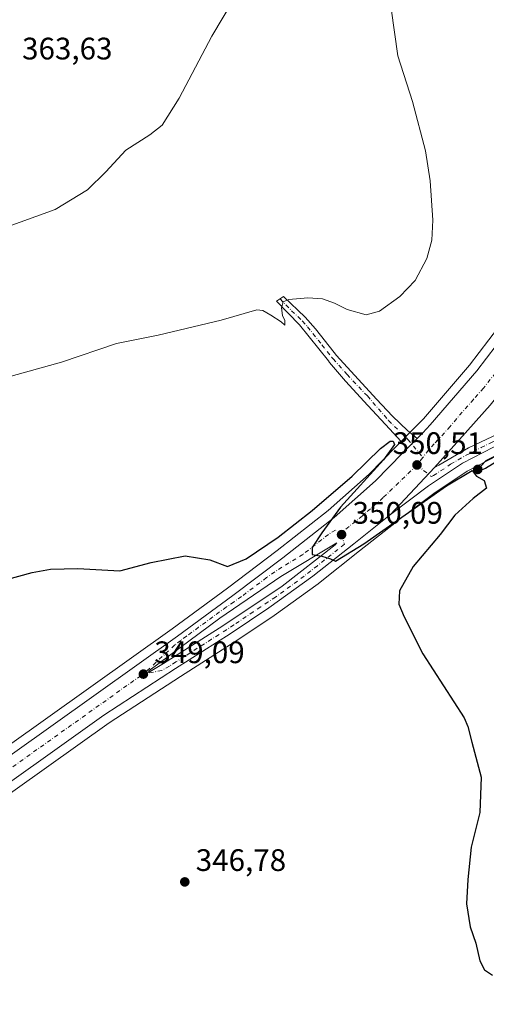
# Model space of a CAD drawing. Units: metres. Extents: x 587272 to 590725, y 4705846 to 4708203.
# Drawn here: x 589720 to 589871, y 4706324 to 4706641 of the extents above; entities that cross this region are included whole.
import ezdxf

# ---------------------------------------------------------------- set-up
doc = ezdxf.new("R2010")
doc.units = ezdxf.units.M
doc.header["$MEASUREMENT"] = 0
doc.linetypes.add('DGN Style 4', pattern=[2.6384748266838614, 1.318413404963828, -0.6592067024819142, 0.001648016756204785, -0.6592067024819142])
for name, color, linetype, lineweight in [('Camino Cxs', 7, 'Continuous', 0), ('Camino eje', 30, 'DGN Style 4', 13), ('Carretera de calzada única Cxs', 7, 'Continuous', 13), ('Carretera de calzada única eje', 7, 'DGN Style 4', 0), ('Cultivos herbáceos CxS', 92, 'Continuous', 0), ('Curva de nivel maestra', 30, 'Continuous', 30), ('Curva de nivel normal', 30, 'Continuous', 0), ('Isleta de vial', 135, 'Continuous', 13), ('Núcleo urbano CxS', 7, 'Continuous', 0), ('Punto de cota en terreno', 7, 'Continuous', 0), ('Rótulo de punto de cota en terreno', 7, 'Continuous', 0)]:
    doc.layers.add(name, color=color, linetype=linetype, lineweight=lineweight)
doc.styles.add('Style-Arial', font='txt')

# ---------------------------------------------------------------- blocks, each defined once
blk = doc.blocks.new('*U10')
at = {"layer": 'Cultivos herbáceos CxS', "color": 92, "linetype": 'Continuous', "lineweight": 0}
blk.add_polyline3d([(590422.6355999997, 4707392.5507, 345.8126000000047), (590317.3075000001, 4707228.8837, 346.4284000000043), (590311.5072999997, 4707219.873500001, 346.4906999999948), (590276.8849, 4707166.049699999, 345.7048999999971), (590197.4143000003, 4707041.778899999, 346.3815999999933), (590121.9353, 4706924.260500001, 346.2351999999955), (590101.0565, 4706891.702299999, 346.2142000000022), (590061.1661, 4706829.801899999, 346.9566999999952), (590003.3662999999, 4706739.5821, 349.1460999999982), (589986.3487, 4706713.185699999, 349.8473999999987), (589981.0487000003, 4706704.965700001, 350.0460000000021), (589955.2253999999, 4706664.910499999, 350.2660999999935), (589894.0979000004, 4706569.2459, 350.8886999999959), (589880.7780999999, 4706549.7983, 350.9162000000069), (589865.2890999997, 4706529.480699999, 350.8493000000017), (589850.3865, 4706512.196900001, 350.3366999999998), (589848.0250000004, 4706509.767300001, 350.3834999999963), (589841.5296999998, 4706503.1623, 350.4177999999956), (589832.8935000002, 4706494.3575, 350.1909000000014), (589819.6580999997, 4706482.665300001, 350.0562000000064), (589803.2171, 4706469.735099999, 350.0752999999968), (589787.1885000002, 4706457.5965, 349.5935000000027), (589769.3239000002, 4706444.522500001, 349.3543000000063), (589649.7641000003, 4706359.369700001, 348.293399999995)], dxfattribs=at)
blk = doc.blocks.new('*U11')
at = {"layer": 'Cultivos herbáceos CxS', "color": 92, "linetype": 'Continuous', "lineweight": 0}
blk.add_polyline3d([(589657.2959000003, 4706348.860300001, 348.047900000005), (589749.0586999999, 4706414.2097, 348.6929999999993), (589772.0438999999, 4706429.157500001, 349.0108999999939), (589789.6675000004, 4706440.386499999, 349.3099999999977), (589802.1728999997, 4706448.713099999, 349.5126000000019), (589802.2619000003, 4706448.774700001, 349.5139000000054), (589816.4419, 4706458.9747, 349.7767000000022), (589816.5571, 4706459.061899999, 349.7790999999997), (589829.7757000001, 4706469.570699999, 350.016300000003), (589841.6644000001, 4706478.999700001, 350.1836000000039), (589841.7023, 4706479.0307, 350.184500000003), (589841.7291000001, 4706479.051100001, 350.1849999999977), (589853.7131000003, 4706488.089500001, 350.4652999999962), (589864.5302999998, 4706495.2487, 350.4486000000034), (589874.3021, 4706500.290899999, 350.4331999999995)], dxfattribs=at)
blk = doc.blocks.new('5PATER')
at = {"layer": 'Núcleo urbano CxS', "linetype": 'Continuous', "lineweight": 0}
h = blk.add_hatch(color=51, dxfattribs=at)
edge = h.paths.add_edge_path()
edge.add_ellipse((0, 0), major_axis=(-0.1095731443231308, -0.1110710700762829), ratio=0.9994222409660322, start_angle=0, end_angle=360)
blk = doc.blocks.new('*U13')
at = {"layer": 'Carretera de calzada única Cxs', "color": 7, "linetype": 'Continuous', "lineweight": 13}
for points in [[(590130.0100999996, 4706918.6801, 346.5871999999945), (590109.4101, 4706886.3301, 347.6940999999933), (590069.5100999996, 4706824.440099999, 348.827099999995), (590011.7100999998, 4706734.2301, 349.2608000000037), (589996.2301000003, 4706710.220100001, 349.8221999999951), (589995.7355000004, 4706709.452500001, 349.8475000000035), (589990.8301999997, 4706701.840100001, 349.9992000000057), (589963.5701000001, 4706659.5601, 350.4180999999954), (589941.0301000001, 4706624.300100001, 350.8234999999986), (589922.5100999996, 4706589.040100001, 350.7911000000022), (589908.3501000004, 4706566.2601, 350.9216000000015), (589891.7600999996, 4706541.3201, 350.9024000000064), (589890.6901000004, 4706540.380100001, 350.9085000000051), (589886.8000999996, 4706535.340100001, 351.0197999999946), (589871.8901000004, 4706516.5701, 350.9805999999954), (589853.9101, 4706496.5101, 350.7292000000016), (589839.8000999996, 4706481.350099999, 350.4955000000046), (589827.9101, 4706471.920100001, 350.3617999999988), (589814.6901000004, 4706461.4101, 350.0534999999945), (589800.5100999996, 4706451.210100001, 349.812699999995), (589788.0301000001, 4706442.9001, 349.5188000000053), (589770.4200999998, 4706431.6801, 349.414499999999), (589747.3701, 4706416.690099999, 348.8947000000044), (589655.5500999996, 4706351.300100001, 348.2087000000029)], [(589651.5100999996, 4706356.9301, 348.2654000000039), (589771.0800999999, 4706442.090100001, 349.409799999994), (589788.9801000003, 4706455.190099999, 349.7406999999948), (589805.0500999996, 4706467.360099999, 349.9269000000059), (589821.5800999999, 4706480.360099999, 350.2029999999941), (589834.9600999998, 4706492.1801, 350.4521999999997), (589843.6700999998, 4706501.0601, 350.537599999996), (589845.0433, 4706502.456499999, 350.5610000000015), (589848.3431000002, 4706505.812100001, 350.5717000000004), (589850.1700999998, 4706507.670100001, 350.5959000000003), (589852.6001000004, 4706510.170100001, 350.5877999999939), (589867.6201, 4706527.590100001, 350.7605999999942), (589883.2100999998, 4706548.040100001, 351.1034000000073), (589896.6001000004, 4706567.590100001, 350.9446999999927), (589957.7500999998, 4706663.290100001, 350.5127999999968), (589984.0458000004, 4706704.0777, 350.0258000000031), (589988.8701, 4706711.5602, 349.8816999999981), (590005.8901000004, 4706737.960100001, 349.3147999999928), (590063.6901000004, 4706828.1801, 347.2868000000017), (590103.5800999999, 4706890.0801, 346.6472000000067), (590124.4600999998, 4706922.640100001, 346.6297999999952)]]:
    blk.add_polyline3d(points, dxfattribs=at)
blk.add_polyline3d([(589761.8000999996, 4706430.940099999, 349.332699999999), (589761.6901000004, 4706430.440099999, 349.3383999999933), (589766.5500999996, 4706433.3201, 349.3726000000024), (589785.7600999996, 4706445.470100001, 349.6235000000015), (589804.8901000004, 4706458.270099999, 349.9570999999996), (589821.9600999998, 4706471.550100001, 350.1972999999998), (589822.4600999998, 4706472.220100001, 350.2011000000057), (589804.4401000004, 4706461.350099999, 349.9474999999948), (589784.7301000003, 4706447.9001, 349.6735000000044)], close=True, dxfattribs=at)

msp = doc.modelspace()

# ---------------------------------------------------------------- linework, layer by layer
at = {"layer": 'Camino Cxs', "color": 7, "linetype": 'Continuous', "lineweight": 0, "extrusion": (-0.001594121491075949, -0.001621078270676312, 0.999997415437616), "elevation": -8219.33342909276, "flags": 128}
msp.add_lwpolyline([(589848.1524839853, 4706498.672012842), (589844.8526711207, 4706495.316408431)], dxfattribs=at)
at = {"layer": 'Camino Cxs', "color": 7, "linetype": 'Continuous', "lineweight": 0}
msp.add_polyline3d([(589848.3431000002, 4706505.812100001, 350.5717000000004), (589845.0433, 4706502.456499999, 350.5610000000015), (589843.1574999997, 4706504.8861, 350.5050999999949), (589838.2062999997, 4706510.3147, 350.8481000000029), (589832.4249, 4706516.455900001, 351.4465000000055), (589825.3000999996, 4706524.3101, 352.1576999999961), (589820.1401000004, 4706530.350099999, 352.7581000000064), (589819.7600999996, 4706530.790100001, 352.7942999999942), (589810.4700999996, 4706542.440099999, 354.1153999999952), (589803.0000999998, 4706550.110099999, 355.649900000004), (589805.3201000001, 4706551.550100001, 355.6572000000015), (589812.2801000001, 4706544.860099999, 354.132700000002), (589815.5800999999, 4706541.1501, 353.5837000000029), (589821.5701000001, 4706533.5001, 352.9260000000068), (589822.3901000004, 4706532.610099999, 352.8761999999988), (589835.2811000004, 4706518.531099999, 351.5725999999996), (589840.4380999999, 4706512.998500001, 350.9686999999976), (589845.2821000004, 4706508.404300001, 350.5255000000034)], close=True, dxfattribs=at)
msp.add_polyline3d([(589845.0433, 4706502.456499999, 350.5610000000015), (589843.1574999997, 4706504.8861, 350.5050999999949), (589838.2062999997, 4706510.3147, 350.8481000000029), (589832.4249, 4706516.455900001, 351.4465000000055), (589825.3000999996, 4706524.3101, 352.1576999999961), (589820.1401000004, 4706530.350099999, 352.7581000000064), (589819.7600999996, 4706530.790100001, 352.7942999999942), (589810.4700999996, 4706542.440099999, 354.1153999999952), (589803.0000999998, 4706550.110099999, 355.649900000004), (589805.3201000001, 4706551.550100001, 355.6572000000015), (589812.2801000001, 4706544.860099999, 354.132700000002), (589815.5800999999, 4706541.1501, 353.5837000000029), (589821.5701000001, 4706533.5001, 352.9260000000068), (589822.3901000004, 4706532.610099999, 352.8761999999988), (589835.2811000004, 4706518.531099999, 351.5725999999996), (589840.4380999999, 4706512.998500001, 350.9686999999976), (589845.2821000004, 4706508.404300001, 350.5255000000034), (589848.3431000002, 4706505.812100001, 350.5717000000004)], dxfattribs=at)
at = {"layer": 'Camino eje', "color": 30, "linetype": 'DGN Style 4', "lineweight": 13}
msp.add_polyline3d([(589804.1601, 4706550.8301, 355.6377999999968), (589807.8951000003, 4706546.995100001, 354.8044999999984), (589811.3750999998, 4706543.6501, 354.0994999999967), (589813.0251000002, 4706541.795100001, 353.7155999999959), (589817.6700999998, 4706535.970100001, 353.0913), (589820.7801000001, 4706532.026699999, 352.8552000000054), (589821.2651000004, 4706531.4801, 352.8098000000027), (589825.7430999996, 4706526.4025, 352.2734000000055), (589832.3219, 4706519.5141, 351.6830000000046), (589839.1327000001, 4706511.619700001, 350.8845000000001), (589845.4018999999, 4706505.5053, 350.5290999999997), (589850.1750999996, 4706499.690099999, 350.6667000000016)], dxfattribs=at)
at = {"layer": 'Carretera de calzada única Cxs', "color": 7, "linetype": 'Continuous', "lineweight": 13, "extrusion": (-0.1015849533533556, 0.07862314445065806, 0.99171512966622), "elevation": 310467.0964813632, "flags": 128}
msp.add_lwpolyline([(-4083027.826748699, -2394146.072351385), (-4083003.857405506, -2394146.377512785), (-4082976.988891667, -2394148.334593801)], dxfattribs=at)
at = {"layer": 'Carretera de calzada única Cxs', "color": 7, "linetype": 'Continuous', "lineweight": 13, "extrusion": (-0.001594121491075949, -0.001621078270676312, 0.999997415437616), "elevation": -8219.33342909276, "flags": 128}
msp.add_lwpolyline([(589848.1524839853, 4706498.672012842), (589844.8526711207, 4706495.316408431)], dxfattribs=at)
at = {"layer": 'Carretera de calzada única Cxs', "color": 7, "linetype": 'Continuous', "lineweight": 13, "extrusion": (-0.007687481953020488, -0.008259548292320328, 0.9999363392152667), "elevation": -43057.31962931645, "flags": 128}
msp.add_lwpolyline([(589825.0641800659, 4706286.250575875), (589839.1755597255, 4706301.41109301)], dxfattribs=at)
msp.add_lwpolyline([(589825.0641800659, 4706286.250575875), (589839.1755597255, 4706301.41109301)], dxfattribs=at)
at = {"layer": 'Carretera de calzada única Cxs', "color": 7, "linetype": 'Continuous', "lineweight": 13, "extrusion": (0.002392068439406969, 0.01087303842692746, 0.9999380256015609), "elevation": 52933.26610449073, "flags": 128}
msp.add_lwpolyline([(589759.2769149776, 4706133.589418527), (589759.1669016575, 4706133.089388968)], dxfattribs=at)
at = {"layer": 'Carretera de calzada única Cxs', "color": 7, "linetype": 'Continuous', "lineweight": 13}
for points in [[(589848.3431000002, 4706505.812100001, 350.5717000000004), (589850.1700999998, 4706507.670100001, 350.5959000000003), (589852.6001000004, 4706510.170100001, 350.5877999999939), (589867.6201, 4706527.590100001, 350.7605999999942), (589883.2100999998, 4706548.040100001, 351.1034000000073), (589896.6001000004, 4706567.590100001, 350.9446999999927), (589957.7500999998, 4706663.290100001, 350.5127999999968), (589984.0458000004, 4706704.0777, 350.0258000000031)], [(589853.9101, 4706496.5101, 350.7292000000016), (589855.3000999996, 4706497.1801, 350.7425999999978), (589864.9600999998, 4706502.790100001, 350.7902000000031), (589878.3701, 4706509.1801, 350.6986000000034), (589892.3501000004, 4706514.290100001, 350.4336999999941), (589908.0100999996, 4706518.690099999, 349.9977999999974), (589900.9600999998, 4706521.390100001, 350.2535999999964), (589894.6700999998, 4706525.590100001, 350.5472000000009), (589889.5000999998, 4706531.090100001, 350.9533999999985), (589886.8000999996, 4706535.340100001, 351.0197999999946)], [(589913.6700999998, 4706516.1502, 350.1402999999991), (589901.2600999996, 4706513.090100001, 350.155899999998), (589890.4401000004, 4706509.940099999, 350.3755999999994), (589879.8901000004, 4706506.020099999, 350.5390000000043), (589873.0100999996, 4706503.0001, 350.6573999999964), (589863.0100999996, 4706497.840100001, 351.0430000000051), (589851.9801000003, 4706490.540100001, 350.6484000000055), (589839.8000999996, 4706481.350099999, 350.4955000000046)], [(589873.0100999996, 4706503.0001, 350.6573999999964), (589863.0100999996, 4706497.840100001, 351.0430000000051), (589851.9801000003, 4706490.540100001, 350.6484000000055), (589839.8000999996, 4706481.350099999, 350.4955000000046), (589853.9101, 4706496.5101, 350.7292000000016), (589855.3000999996, 4706497.1801, 350.7425999999978), (589864.9600999998, 4706502.790100001, 350.7902000000031), (589878.3701, 4706509.1801, 350.6986000000034)], [(589231.6801000005, 4706088.9901, 347.8791999999958), (589232.7600999996, 4706089.3101, 347.850099999996), (589260.4200999998, 4706099.1601, 347.5529999999999), (589281.7801000001, 4706107.690099999, 347.3377999999939), (589301.3901000004, 4706116.7301, 347.1166999999987), (589321.5301000001, 4706126.9801, 346.9467000000004), (589342.8501000004, 4706139.440099999, 346.7308000000049), (589368.4600999998, 4706155.800100001, 346.5531000000047), (589412.9801000003, 4706186.9301, 346.5553000000073), (589503.2500999998, 4706251.220100001, 347.0374000000011), (589530.0301000001, 4706270.210100001, 347.3031999999948), (589602.3300999999, 4706321.880100001, 347.8478999999934), (589626.8000999996, 4706339.1601, 348.1227000000072), (589651.5100999996, 4706356.9301, 348.2654000000039), (589771.0800999999, 4706442.090100001, 349.409799999994), (589788.9801000003, 4706455.190099999, 349.7406999999948), (589805.0500999996, 4706467.360099999, 349.9269000000059), (589821.5800999999, 4706480.360099999, 350.2029999999941), (589834.9600999998, 4706492.1801, 350.4521999999997), (589843.6700999998, 4706501.0601, 350.537599999996), (589845.0433, 4706502.456499999, 350.5610000000015)], [(589839.8000999996, 4706481.350099999, 350.4955000000046), (589827.9101, 4706471.920100001, 350.3617999999988), (589814.6901000004, 4706461.4101, 350.0534999999945), (589800.5100999996, 4706451.210100001, 349.812699999995), (589788.0301000001, 4706442.9001, 349.5188000000053), (589770.4200999998, 4706431.6801, 349.414499999999), (589747.3701, 4706416.690099999, 348.8947000000044), (589655.5500999996, 4706351.300100001, 348.2087000000029), (589630.8201000001, 4706333.520099999, 348.008600000001), (589606.3300999999, 4706316.2401, 347.8153000000021), (589534.0301000001, 4706264.5701, 347.2648000000045), (589507.3000999996, 4706245.5101, 346.9983999999968), (589417.0100999996, 4706181.210100001, 346.5016000000033), (589372.3501000004, 4706149.9801, 346.6958000000013), (589346.5100999996, 4706133.470100001, 346.9078000000009), (589324.8901000004, 4706120.8301, 347.0859000000055), (589304.4401000004, 4706110.4301, 347.396900000007), (589284.5500999996, 4706101.2601, 347.5976999999984), (589262.8901000004, 4706092.600099999, 347.8019000000059), (589234.9200999998, 4706082.640100001, 348.1104999999953), (589230.0700000003, 4706081.2404, 348.2213000000047)], [(589761.6901000004, 4706430.440099999, 349.3383999999933), (589766.5500999996, 4706433.3201, 349.3726000000024), (589785.7600999996, 4706445.470100001, 349.6235000000015), (589804.8901000004, 4706458.270099999, 349.9570999999996), (589821.9600999998, 4706471.550100001, 350.1972999999998), (589822.4600999998, 4706472.220100001, 350.2011000000057), (589804.4401000004, 4706461.350099999, 349.9474999999948), (589784.7301000003, 4706447.9001, 349.6735000000044), (589761.8000999996, 4706430.940099999, 349.332699999999)]]:
    msp.add_polyline3d(points, dxfattribs=at)
at = {"layer": 'Carretera de calzada única eje', "color": 7, "linetype": 'DGN Style 4', "lineweight": 0, "extrusion": (-0.002943442312156546, -0.003808227248787212, 0.9999884167092019), "elevation": -19308.94769134403, "flags": 128}
msp.add_lwpolyline([(589848.6520445948, 4706460.285306173), (589846.7970096566, 4706457.885288771)], dxfattribs=at)
at = {"layer": 'Carretera de calzada única eje', "color": 7, "linetype": 'DGN Style 4', "lineweight": 0}
for points in [[(589885.1700999998, 4706541.920100001, 350.9477000000043), (589884.8563000001, 4706541.449300001, 350.9459000000061), (589883.1401000004, 4706539.340100001, 350.9421000000002), (589875.3501000004, 4706529.130100001, 350.9064999999973), (589869.7600999996, 4706522.0801, 350.8794000000053), (589866.4801000003, 4706518.4301, 350.8466000000044), (589858.9801000003, 4706509.720100001, 350.7700000000041), (589855.0500999996, 4706505.340100001, 350.7201000000059), (589853.8201000001, 4706504.090100001, 350.703800000003), (589852.0301000001, 4706502.090100001, 350.6842000000034), (589850.1750999996, 4706499.690099999, 350.6667000000016)], [(589848.3201000001, 4706497.290100001, 350.6521000000066), (589852.9401000004, 4706493.520099999, 350.7400999999954), (589853.6401000004, 4706493.850099999, 350.7361999999994), (589859.1601, 4706497.5101, 350.8561000000045), (589861.5701000001, 4706498.920100001, 350.9256000000024), (589863.9801000003, 4706500.3201, 350.9312999999966), (589868.9801000003, 4706502.890100001, 350.7580000000016), (589872.3300999999, 4706504.4901, 350.7658999999985), (589875.6901000004, 4706506.090100001, 350.6747999999934), (589879.1401000004, 4706507.590100001, 350.5918999999994), (589884.4101, 4706509.5601, 350.5332000000053), (589891.3901000004, 4706512.110099999, 350.3785000000062), (589896.8000999996, 4706513.6801, 350.2869999999967), (589900.7100999998, 4706514.800100001, 350.1916000000056), (589904.6401000004, 4706515.9001, 350.1103000000003), (589910.8300999999, 4706517.420100001, 349.9323000000004), (589911.6700999998, 4706519.020099999, 349.9226000000053)], [(589848.3201000001, 4706497.290100001, 350.6521000000066), (589837.3901000004, 4706486.7601, 350.468200000003), (589830.6901000004, 4706480.850099999, 350.3613000000041), (589824.7500999998, 4706476.140100001, 350.2486999999965), (589823.9801000003, 4706474.840100001, 350.2342999999965)], [(589823.9801000003, 4706474.840100001, 350.2342999999965), (589822.0301000001, 4706476.290100001, 350.1919999999955), (589819.7801000001, 4706474.9301, 350.1566000000021), (589811.5100999996, 4706468.4301, 350.047000000006), (589809.2600999996, 4706467.0801, 350.0118999999977), (589807.0100999996, 4706465.720100001, 349.9741999999969), (589804.7500999998, 4706464.350099999, 349.9397000000026), (589799.8201000001, 4706461.0001, 349.8784000000014), (589791.7801000001, 4706454.9101, 349.792300000001), (589789.3201000001, 4706453.2301, 349.755799999999), (589786.8501000004, 4706451.550100001, 349.7067999999999), (589777.9101, 4706444.9901, 349.5316000000021), (589774.0301000001, 4706442.140100001, 349.4572000000044), (589772.1201, 4706440.720100001, 349.4217000000062), (589770.2100999998, 4706439.3101, 349.3974000000017), (589760.0800999999, 4706429.9101, 349.2816000000021)], [(589823.9801000003, 4706474.840100001, 350.2342999999965), (589824.9200999998, 4706471.7301, 350.2847000000039), (589822.8000999996, 4706470.0801, 350.2290000000066), (589816.1901000004, 4706464.8201, 350.1055000000051), (589814.0500999996, 4706463.1601, 350.0795000000071), (589811.9200999998, 4706461.5001, 350.0506000000024), (589809.7801000001, 4706459.840100001, 350.0252999999939), (589802.7100999998, 4706454.7401, 349.8978000000061), (589800.3000999996, 4706453.140100001, 349.8601999999955), (589797.9200999998, 4706451.540100001, 349.7888999999996), (589795.5301000001, 4706449.9301, 349.7379999999976), (589789.2801000001, 4706445.790100001, 349.6236999999965), (589786.8901000004, 4706444.1801, 349.578800000003), (589784.5000999998, 4706442.670100001, 349.5445999999938), (589782.1001000004, 4706441.1501, 349.5175000000018), (589773.2801000001, 4706435.540100001, 349.3414000000048), (589770.5701000001, 4706433.8201, 349.3221999999951), (589768.4801000003, 4706432.5001, 349.3525999999983), (589766.0500999996, 4706431.0701, 349.7299000000057), (589760.0800999999, 4706429.9101, 349.2816000000021)], [(589760.0800999999, 4706429.9101, 349.2816000000021), (589759.2301000003, 4706429.390100001, 349.2486000000063), (589699.4401000004, 4706386.8101, 348.5531999999948)]]:
    msp.add_polyline3d(points, dxfattribs=at)
at = {"layer": 'Cultivos herbáceos CxS', "color": 92, "linetype": 'Continuous', "lineweight": 0}
for points in [[(590422.6355999997, 4707392.5507, 345.8126000000047), (590317.3075000001, 4707228.8837, 346.4284000000043), (590311.5072999997, 4707219.873500001, 346.4906999999948), (590276.8849, 4707166.049699999, 345.7048999999971), (590197.4143000003, 4707041.778899999, 346.3815999999933), (590121.9353, 4706924.260500001, 346.2351999999955), (590101.0565, 4706891.702299999, 346.2142000000022), (590061.1661, 4706829.801899999, 346.9566999999952), (590003.3662999999, 4706739.5821, 349.1460999999982), (589986.3487, 4706713.185699999, 349.8473999999987), (589981.0487000003, 4706704.965700001, 350.0460000000021), (589955.2253999999, 4706664.910499999, 350.2660999999935), (589894.0979000004, 4706569.2459, 350.8886999999959), (589880.7780999999, 4706549.7983, 350.9162000000069), (589865.2890999997, 4706529.480699999, 350.8493000000017), (589850.3865, 4706512.196900001, 350.3366999999998), (589848.0250000004, 4706509.767300001, 350.3834999999963), (589841.5296999998, 4706503.1623, 350.4177999999956), (589832.8935000002, 4706494.3575, 350.1909000000014), (589819.6580999997, 4706482.665300001, 350.0562000000064), (589803.2171, 4706469.735099999, 350.0752999999968), (589787.1885000002, 4706457.5965, 349.5935000000027), (589769.3239000002, 4706444.522500001, 349.3543000000063), (589649.7641000003, 4706359.369700001, 348.293399999995)], [(589874.3021, 4706500.290899999, 350.4331999999995), (589864.5302999998, 4706495.2487, 350.4486000000034), (589853.7131000003, 4706488.089500001, 350.4652999999962), (589841.7291000001, 4706479.051100001, 350.1849999999977), (589841.7023, 4706479.0307, 350.184500000003), (589841.6644000001, 4706478.999700001, 350.1836000000039), (589829.7757000001, 4706469.570699999, 350.016300000003), (589816.5571, 4706459.061899999, 349.7790999999997), (589816.4419, 4706458.9747, 349.7767000000022), (589802.2619000003, 4706448.774700001, 349.5139000000054), (589802.1728999997, 4706448.713099999, 349.5126000000019), (589789.6675000004, 4706440.386499999, 349.3099999999977), (589772.0438999999, 4706429.157500001, 349.0108999999939), (589749.0586999999, 4706414.2097, 348.6929999999993), (589657.2959000003, 4706348.860300001, 348.047900000005)]]:
    msp.add_polyline3d(points, dxfattribs=at)
at = {"layer": 'Curva de nivel maestra', "color": 30, "linetype": 'Continuous', "lineweight": 30, "elevation": 350, "flags": 128}
for points in [[(589699.5, 4706455.880100001), (589724.1900000004, 4706462.600099999), (589730.1699999999, 4706463.700099999), (589738.9400000004, 4706463.880100001), (589752.5199999996, 4706463.140100001), (589762.5999999996, 4706465.890100001), (589773.6100000005, 4706468.050100001), (589781.5099999999, 4706466.720100001), (589787.1799999997, 4706464.5701), (589793.25, 4706467.020099999), (589803.5300000003, 4706474.0601), (589814.5599999996, 4706482.5701), (589827.4600000001, 4706493.720100001), (589836.5599999996, 4706502.620100001), (589839.6299999999, 4706504.9801), (589840.6600000003, 4706504.9101), (589841.0499999998, 4706503.9301), (589837.4800000004, 4706498.950099999), (589823.6600000003, 4706483.690099999), (589817.6600000003, 4706475.470100001), (589814.4900000002, 4706470.6601), (589814.4900000002, 4706468.440099999), (589817.6399999997, 4706467.9301), (589820.3899999997, 4706467.0101), (589822.04, 4706466.3201), (589831.1399999997, 4706471.9001), (589857.8300000001, 4706490.5801), (589866.0599999996, 4706495.460100001), (589867.5099999999, 4706493.720100001), (589869.9900000002, 4706492.2401), (589870.7100000001, 4706489.8201), (589866.4400000004, 4706486.5001), (589860.5300000003, 4706481.130100001), (589855.7400000002, 4706474.870100001), (589847.0599999996, 4706464.620100001), (589842.6299999999, 4706456.7401), (589842.4500000002, 4706452.420100001), (589844.2000000002, 4706448.370100001), (589850.1500000004, 4706436.450099999), (589863.5599999996, 4706415.860099999), (589864.7199999997, 4706413.030099999), (589865.9800000004, 4706407.950099999), (589869.0099999999, 4706396.6501), (589868.5199999996, 4706385.280099999), (589865.7400000002, 4706374.1501), (589864.6799999997, 4706363.7601), (589864.2400000002, 4706355.9001), (589865.5, 4706348.4801), (589867.2300000004, 4706343.220100001), (589868.5599999996, 4706337.550100001), (589870.1200000001, 4706334.590100001), (589872.5999999996, 4706332.860099999)], [(589875.4800000004, 4706499.270099999), (589870.3799999999, 4706496.1501), (589869.2000000002, 4706495.7501), (589868.8600000005, 4706496.9101), (589870.5999999996, 4706498.720100001), (589876.4800000004, 4706501.600099999)]]:
    msp.add_lwpolyline(points, dxfattribs=at)
at = {"layer": 'Curva de nivel normal', "color": 30, "linetype": 'Continuous', "lineweight": 0, "flags": 128}
for points, elevation in [([(589714.1600000003, 4706573.3101), (589731.6299999999, 4706579.6501), (589742.04, 4706585.9301), (589747.9600000001, 4706591.720100001), (589754.4199999999, 4706598.7301), (589762.2000000002, 4706603.620100001), (589766.1399999997, 4706606.7601), (589771.5999999996, 4706615.420100001), (589782.1600000003, 4706635.420100001), (589789.4400000004, 4706647.7601), (589792.0499999998, 4706655.470100001), (589791.8099999996, 4706660.300100001), (589789.3399999999, 4706664.270099999), (589784.4699999997, 4706668.280099999), (589779.29, 4706671.4101), (589772.4000000004, 4706674.170100001), (589765.6200000001, 4706675.7401), (589756.0599999996, 4706676.280099999), (589739.6399999997, 4706676.130100001), (589730.1200000001, 4706677.970100001), (589723.6799999997, 4706683.050100001), (589716.8499999996, 4706692.0101)], 360), ([(589715.5, 4706525.380100001), (589733.7199999997, 4706530.450099999), (589751.4199999999, 4706536.4001), (589764.8099999996, 4706539.120100001), (589785.1799999997, 4706543.950099999), (589796.7000000002, 4706547.2401), (589798.5899999999, 4706547.0801), (589801.2199999997, 4706545.5601), (589804.54, 4706543.4101), (589805.7100000001, 4706542.340100001), (589805.6900000004, 4706543.850099999), (589804.9199999999, 4706545.4101), (589804.6399999997, 4706547.9301), (589805.1100000005, 4706549.850099999), (589807.0300000003, 4706550.620100001), (589813.1500000004, 4706551.130100001), (589817.8200000003, 4706550.8201), (589821.7000000002, 4706549.440099999), (589825.8399999999, 4706547.370100001), (589831.9299999997, 4706545.6601), (589836.1799999997, 4706546.880100001), (589842.8200000003, 4706551.540100001), (589847.7699999996, 4706556.710100001), (589851.4400000004, 4706563.770099999), (589853.0999999996, 4706569.770099999), (589853.3799999999, 4706576.200099999), (589852.5099999999, 4706588.8201), (589851.04, 4706598.470100001), (589846.8600000005, 4706614.4101), (589842.1200000001, 4706629.090100001), (589838.9400000004, 4706652.050100001)], 355)]:
    msp.add_lwpolyline(points, dxfattribs=dict(at, elevation=elevation))
at = {"layer": 'Isleta de vial', "color": 135, "linetype": 'Continuous', "lineweight": 13}
msp.add_polyline3d([(589761.6901000004, 4706430.440099999, 349.3383999999933), (589766.5500999996, 4706433.3201, 349.3726000000024), (589785.7600999996, 4706445.470100001, 349.6235000000015), (589804.8901000004, 4706458.270099999, 349.9570999999996), (589821.9600999998, 4706471.550100001, 350.1972999999998), (589822.4600999998, 4706472.220100001, 350.2011000000057), (589804.4401000004, 4706461.350099999, 349.9474999999948), (589784.7301000003, 4706447.9001, 349.6735000000044), (589761.8000999996, 4706430.940099999, 349.332699999999), (589761.6901000004, 4706430.440099999, 349.3383999999933)], dxfattribs=at)
at = {"layer": 'Núcleo urbano CxS', "color": 7, "linetype": 'Continuous', "lineweight": 0}
for points in [[(589649.7641000003, 4706359.369700001, 348.293399999995), (589769.3239000002, 4706444.522500001, 349.3543000000063), (589787.1885000002, 4706457.5965, 349.5935000000027), (589803.2171, 4706469.735099999, 350.0752999999968), (589819.6580999997, 4706482.665300001, 350.0562000000064), (589832.8935000002, 4706494.3575, 350.1909000000014), (589841.5296999998, 4706503.1623, 350.4177999999956), (589848.0250000004, 4706509.767300001, 350.3834999999963), (589850.3865, 4706512.196900001, 350.3366999999998), (589865.2890999997, 4706529.480699999, 350.8493000000017), (589880.7780999999, 4706549.7983, 350.9162000000069), (589894.0979000004, 4706569.2459, 350.8886999999959), (589955.2253999999, 4706664.910499999, 350.2660999999935), (589981.0487000003, 4706704.965700001, 350.0460000000021), (589986.3487, 4706713.185699999, 349.8473999999987), (590003.3662999999, 4706739.5821, 349.1460999999982), (590061.1661, 4706829.801899999, 346.9566999999952), (590101.0565, 4706891.702299999, 346.2142000000022), (590121.9353, 4706924.260500001, 346.2351999999955), (590197.4143000003, 4707041.778899999, 346.3815999999933), (590276.8849, 4707166.049699999, 345.7048999999971), (590311.5072999997, 4707219.873500001, 346.4906999999948), (590317.3075000001, 4707228.8837, 346.4284000000043), (590422.6355999997, 4707392.5507, 345.8126000000047)], [(590422.6355999997, 4707392.5507, 345.8126000000047), (590317.3075000001, 4707228.8837, 346.4284000000043), (590311.5072999997, 4707219.873500001, 346.4906999999948), (590276.8849, 4707166.049699999, 345.7048999999971), (590197.4143000003, 4707041.778899999, 346.3815999999933), (590121.9353, 4706924.260500001, 346.2351999999955), (590101.0565, 4706891.702299999, 346.2142000000022), (590061.1661, 4706829.801899999, 346.9566999999952), (590003.3662999999, 4706739.5821, 349.1460999999982), (589986.3487, 4706713.185699999, 349.8473999999987), (589981.0487000003, 4706704.965700001, 350.0460000000021), (589955.2253999999, 4706664.910499999, 350.2660999999935), (589894.0979000004, 4706569.2459, 350.8886999999959), (589880.7780999999, 4706549.7983, 350.9162000000069), (589865.2890999997, 4706529.480699999, 350.8493000000017), (589850.3865, 4706512.196900001, 350.3366999999998), (589848.0250000004, 4706509.767300001, 350.3834999999963), (589841.5296999998, 4706503.1623, 350.4177999999956), (589832.8935000002, 4706494.3575, 350.1909000000014), (589819.6580999997, 4706482.665300001, 350.0562000000064), (589803.2171, 4706469.735099999, 350.0752999999968), (589787.1885000002, 4706457.5965, 349.5935000000027), (589769.3239000002, 4706444.522500001, 349.3543000000063), (589649.7641000003, 4706359.369700001, 348.293399999995)], [(589874.3021, 4706500.290899999, 350.4331999999995), (589864.5302999998, 4706495.2487, 350.4486000000034), (589853.7131000003, 4706488.089500001, 350.4652999999962), (589841.7291000001, 4706479.051100001, 350.1849999999977), (589841.7023, 4706479.0307, 350.184500000003), (589841.6644000001, 4706478.999700001, 350.1836000000039), (589829.7757000001, 4706469.570699999, 350.016300000003), (589816.5571, 4706459.061899999, 349.7790999999997), (589816.4419, 4706458.9747, 349.7767000000022), (589802.2619000003, 4706448.774700001, 349.5139000000054), (589802.1728999997, 4706448.713099999, 349.5126000000019), (589789.6675000004, 4706440.386499999, 349.3099999999977), (589772.0438999999, 4706429.157500001, 349.0108999999939), (589749.0586999999, 4706414.2097, 348.6929999999993), (589657.2959000003, 4706348.860300001, 348.047900000005)], [(589874.3021, 4706500.290899999, 350.4331999999995), (589864.5302999998, 4706495.2487, 350.4486000000034), (589853.7131000003, 4706488.089500001, 350.4652999999962), (589841.7291000001, 4706479.051100001, 350.1849999999977), (589841.7023, 4706479.0307, 350.184500000003), (589841.6644000001, 4706478.999700001, 350.1836000000039), (589829.7757000001, 4706469.570699999, 350.016300000003), (589816.5571, 4706459.061899999, 349.7790999999997), (589816.4419, 4706458.9747, 349.7767000000022), (589802.2619000003, 4706448.774700001, 349.5139000000054), (589802.1728999997, 4706448.713099999, 349.5126000000019), (589789.6675000004, 4706440.386499999, 349.3099999999977), (589772.0438999999, 4706429.157500001, 349.0108999999939), (589749.0586999999, 4706414.2097, 348.6929999999993), (589657.2959000003, 4706348.860300001, 348.047900000005)]]:
    msp.add_polyline3d(points, dxfattribs=at)

# ---------------------------------------------------------------- block references
at = {"layer": 'Carretera de calzada única Cxs', "color": 7, "linetype": 'Continuous', "lineweight": 13}
msp.add_blockref('*U13', (0, 0), dxfattribs=at)
at = {"layer": 'Cultivos herbáceos CxS', "color": 92, "linetype": 'Continuous', "lineweight": 0}
for name in ['*U10', '*U11']:
    msp.add_blockref(name, (0, 0), dxfattribs=at)
at = {"layer": 'Punto de cota en terreno', "color": 7, "linetype": 'Continuous', "lineweight": 0, "xscale": 10, "yscale": 10, "zscale": 10}
for p in [(589848.3200000003, 4706497.289999999, 350.5099999999948), (589867.9000000004, 4706495.859999999, 350.0099999999948), (589823.9900000002, 4706474.84, 350.0899999999965), (589760.0899999999, 4706429.91, 349.0899999999965), (589773.4400000004, 4706362.949999999, 346.7799999999988)]:
    msp.add_blockref('5PATER', p, dxfattribs=at)

# ---------------------------------------------------------------- texts
at = {"layer": 'Rótulo de punto de cota en terreno', "color": 7, "linetype": 'Continuous', "lineweight": 0, "style": 'Style-Arial'}
for s, p in [('363,63', (589720.9778000005, 4706627.947799999)), ('350,51', (589840.4572000002, 4706500.8178)), ('350,09', (589827.5177999996, 4706478.367799999)), ('349,09', (589763.6178000001, 4706433.437799999)), ('346,78', (589776.9677999998, 4706366.477800001))]:
    msp.add_text(s, height=7.000000000000002, dxfattribs=at).set_placement(p)

doc.saveas('drawing.dxf')
